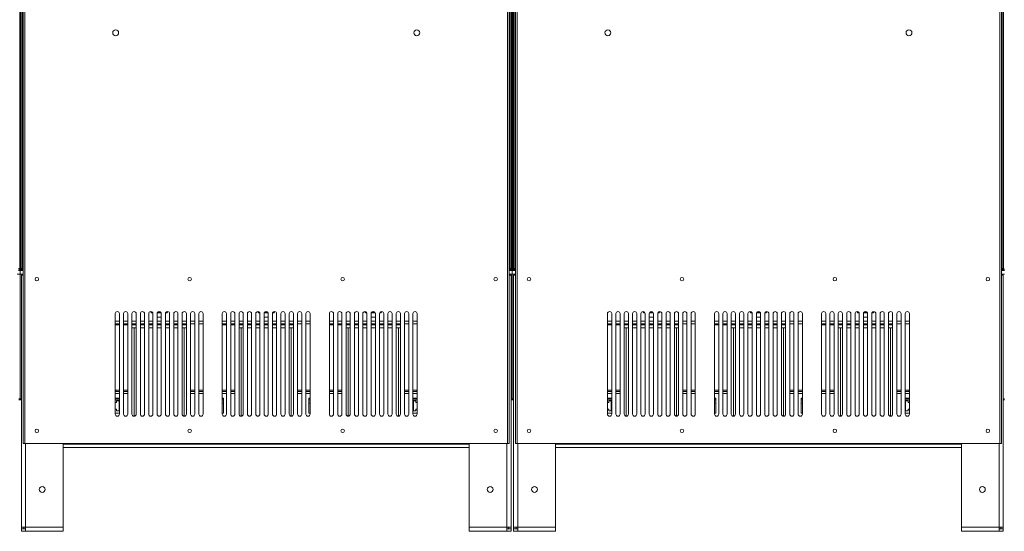
# Model space of a CAD drawing. Units: millimetres. Extents: x 5 to 415, y 0 to 297.
# Drawn here: x 59 to 106, y 158 to 183 of the extents above; entities that cross this region are included whole.
import ezdxf

# ---------------------------------------------------------------- set-up
doc = ezdxf.new("R2010")
doc.units = ezdxf.units.MM

msp = doc.modelspace()

# ---------------------------------------------------------------- linework, layer by layer
at = {"color": 7, "linetype": 'Continuous', "lineweight": 15}
for p, q in [((59.36205, 170.90702), (59.36205, 242.78136)), ((59.36205, 171.00419), (59.36205, 242.68419)), ((59.38605, 242.78136), (59.38605, 170.90702)), ((59.38605, 171.00419), (59.38605, 242.68419)), ((59.42605, 170.94702), (59.42605, 242.74136)), ((59.48605, 170.94702), (59.48605, 242.74136)), ((82.80605, 242.74136), (82.80605, 170.94702)), ((82.86605, 242.74136), (82.86605, 170.94702)), ((82.90605, 170.90702), (82.90605, 242.78136)), ((82.90605, 171.00419), (82.90605, 242.68419)), ((82.93005, 242.78136), (82.93005, 170.90702)), ((82.93005, 171.00419), (82.93005, 242.68419)), ((82.97005, 170.94702), (82.97005, 242.74136)), ((83.03005, 170.94702), (83.03005, 242.74136)), ((106.35005, 242.74136), (106.35005, 170.94702)), ((106.41005, 242.74136), (106.41005, 170.94702)), ((59.52205, 193.52936), (59.52205, 162.58419)), ((59.60605, 193.47219), (59.60605, 162.58419)), ((82.68605, 162.58419), (82.68605, 193.47219)), ((82.77005, 162.58419), (82.77005, 193.52936)), ((83.06605, 193.52936), (83.06605, 162.58419)), ((83.15005, 193.47219), (83.15005, 162.58419)), ((106.23005, 162.58419), (106.23005, 193.47219)), ((106.31405, 162.58419), (106.31405, 193.52936)), ((59.36205, 171.00419), (59.38605, 171.00419)), ((59.38605, 170.96419), (59.36205, 170.96419)), ((59.50605, 170.96419), (59.48817, 170.95299)), ((59.50605, 170.96419), (59.49043, 170.95935)), ((59.49749, 170.95036), (59.49313, 170.95609)), ((59.49468, 170.94582), (59.50605, 170.96419)), ((82.78605, 170.96419), (82.79089, 170.94857)), ((82.78605, 170.96419), (82.79725, 170.94631)), ((82.80443, 170.95282), (82.78605, 170.96419)), ((82.79467, 170.95043), (82.79903, 170.95616)), ((82.90605, 171.00419), (82.93005, 171.00419)), ((82.93005, 170.96419), (82.90605, 170.96419)), ((83.05005, 170.96419), (83.03217, 170.95299)), ((83.05005, 170.96419), (83.03443, 170.95935)), ((83.04149, 170.95036), (83.03713, 170.95609)), ((106.33005, 170.96419), (106.33489, 170.94857)), ((106.34843, 170.95282), (106.33005, 170.96419)), ((106.33867, 170.95043), (106.34303, 170.95616)), ((59.29922, 170.84419), (59.44888, 170.84419)), ((59.36205, 170.90702), (59.30205, 170.90702)), ((59.36205, 170.84419), (59.36205, 170.90702)), ((59.37405, 170.84419), (59.37405, 170.66419)), ((59.37405, 164.71966), (59.37405, 170.66419)), ((59.38605, 170.90702), (59.38605, 170.84419)), ((59.38605, 170.90702), (59.44605, 170.90702)), ((59.42605, 170.94702), (59.48605, 170.94702)), ((59.43405, 170.62419), (59.52205, 170.62419)), ((59.43405, 158.58419), (59.43405, 170.62419)), ((59.44888, 170.84419), (59.44888, 170.90419)), ((59.44888, 170.84419), (59.52205, 170.84419)), ((59.52205, 170.94419), (59.48888, 170.94419)), ((59.48888, 170.88419), (59.48888, 170.94419)), ((59.52205, 170.88419), (59.48888, 170.88419)), ((82.80323, 170.94419), (82.77005, 170.94419)), ((82.80323, 170.88419), (82.77005, 170.88419)), ((82.77005, 170.84419), (82.84322, 170.84419)), ((82.85805, 170.62419), (82.77005, 170.62419)), ((82.80323, 170.88419), (82.80323, 170.94419)), ((82.86605, 170.94702), (82.80605, 170.94702)), ((82.84322, 170.84419), (82.84322, 170.90419)), ((82.84322, 170.84419), (82.91805, 170.84419)), ((82.90605, 170.90702), (82.84605, 170.90702)), ((82.85805, 158.58419), (82.85805, 170.62419)), ((82.90605, 170.84419), (82.90605, 170.90702)), ((82.91805, 170.66419), (82.91805, 170.84419)), ((82.91805, 170.84419), (82.99288, 170.84419)), ((82.91805, 170.66419), (82.91805, 164.71966)), ((82.93005, 170.90702), (82.93005, 170.84419)), ((82.93005, 170.90702), (82.99005, 170.90702)), ((82.97005, 170.94702), (83.03005, 170.94702)), ((82.97805, 170.62419), (83.06605, 170.62419)), ((82.97805, 158.58419), (82.97805, 170.62419)), ((82.99288, 170.84419), (82.99288, 170.90419)), ((82.99288, 170.84419), (83.06605, 170.84419)), ((83.03288, 170.88419), (83.03288, 170.94419)), ((83.06605, 170.94419), (83.03288, 170.94419)), ((83.06605, 170.88419), (83.03288, 170.88419)), ((106.34722, 170.94419), (106.31405, 170.94419)), ((106.34722, 170.88419), (106.31405, 170.88419)), ((106.31405, 170.84419), (106.38723, 170.84419)), ((106.40205, 170.62419), (106.31405, 170.62419)), ((106.34722, 170.88419), (106.34722, 170.94419)), ((106.41005, 170.94702), (106.35005, 170.94702)), ((106.38723, 170.84419), (106.38723, 170.90419)), ((106.38723, 170.84419), (106.46205, 170.84419)), ((106.45005, 170.90702), (106.39005, 170.90702)), ((106.40205, 158.58419), (106.40205, 170.62419)), ((63.92605, 168.78419), (63.92605, 163.98419)), ((64.12605, 163.98419), (64.12605, 168.78419)), ((64.32605, 168.78419), (64.32605, 163.98419)), ((64.52605, 163.98419), (64.52605, 168.78419)), ((64.72605, 168.78419), (64.72605, 163.98419)), ((64.92605, 163.98419), (64.92605, 168.78419)), ((65.12605, 168.78419), (65.12605, 163.98419)), ((65.32605, 163.98419), (65.32605, 168.78419)), ((65.52605, 168.78419), (65.52605, 163.98419)), ((65.62605, 168.88419), (65.62605, 168.86419)), ((65.62605, 168.86419), (65.66605, 168.82419)), ((65.62605, 168.86419), (65.68605, 168.86419)), ((65.7177, 168.82419), (65.66605, 168.82419)), ((65.72605, 163.98419), (65.72605, 168.78419)), ((65.92605, 168.78419), (65.92605, 163.98419)), ((65.92605, 168.61619), (66.12605, 168.61619)), ((66.1177, 168.82419), (65.9344, 168.82419)), ((65.96605, 168.86419), (66.08605, 168.86419)), ((66.12605, 163.98419), (66.12605, 168.78419)), ((66.32605, 168.78419), (66.32605, 163.98419)), ((66.38605, 168.82419), (66.3344, 168.82419)), ((66.36605, 168.86419), (66.42605, 168.86419)), ((66.38605, 168.82419), (66.42605, 168.86419)), ((66.42605, 168.86419), (66.42605, 168.88419)), ((66.52605, 163.98419), (66.52605, 168.78419)), ((66.72605, 168.78419), (66.72605, 163.98419)), ((66.92605, 163.98419), (66.92605, 168.78419)), ((67.12605, 168.78419), (67.12605, 163.98419)), ((67.32605, 163.98419), (67.32605, 168.78419)), ((67.52605, 168.78419), (67.52605, 163.98419)), ((67.72605, 163.98419), (67.72605, 168.78419)), ((67.92605, 168.78419), (67.92605, 163.98419)), ((68.12605, 163.98419), (68.12605, 168.78419)), ((69.04605, 168.78419), (69.04605, 163.98419)), ((69.24605, 163.98419), (69.24605, 168.78419)), ((69.44605, 168.78419), (69.44605, 163.98419)), ((69.64605, 163.98419), (69.64605, 168.78419)), ((69.84605, 168.78419), (69.84605, 163.98419)), ((70.04605, 163.98419), (70.04605, 168.78419)), ((70.24605, 168.78419), (70.24605, 163.98419)), ((70.44605, 163.98419), (70.44605, 168.78419)), ((70.64605, 168.78419), (70.64605, 163.98419)), ((70.74605, 168.88419), (70.74605, 168.86419)), ((70.74605, 168.86419), (70.78605, 168.82419)), ((70.74605, 168.86419), (70.80605, 168.86419)), ((70.8377, 168.82419), (70.78605, 168.82419)), ((70.84605, 163.98419), (70.84605, 168.78419)), ((71.04605, 168.78419), (71.04605, 163.98419)), ((71.04605, 168.61619), (71.24605, 168.61619)), ((71.2377, 168.82419), (71.0544, 168.82419)), ((71.08605, 168.86419), (71.20605, 168.86419)), ((71.24605, 163.98419), (71.24605, 168.78419)), ((71.44605, 168.78419), (71.44605, 163.98419)), ((71.50605, 168.82419), (71.4544, 168.82419)), ((71.48605, 168.86419), (71.54605, 168.86419)), ((71.50605, 168.82419), (71.54605, 168.86419)), ((71.54605, 168.86419), (71.54605, 168.88419)), ((71.64605, 163.98419), (71.64605, 168.78419)), ((71.84605, 168.78419), (71.84605, 163.98419)), ((72.04605, 163.98419), (72.04605, 168.78419)), ((72.24605, 168.78419), (72.24605, 163.98419)), ((72.44605, 163.98419), (72.44605, 168.78419)), ((72.64605, 168.78419), (72.64605, 163.98419)), ((72.84605, 163.98419), (72.84605, 168.78419)), ((73.04605, 168.78419), (73.04605, 163.98419)), ((73.24605, 163.98419), (73.24605, 168.78419)), ((74.16605, 168.78419), (74.16605, 163.98419)), ((74.36605, 163.98419), (74.36605, 168.78419)), ((74.56605, 168.78419), (74.56605, 163.98419)), ((74.76605, 163.98419), (74.76605, 168.78419)), ((74.96605, 168.78419), (74.96605, 163.98419)), ((75.16605, 163.98419), (75.16605, 168.78419)), ((75.36605, 168.78419), (75.36605, 163.98419)), ((75.56605, 163.98419), (75.56605, 168.78419)), ((75.76605, 168.78419), (75.76605, 163.98419)), ((75.86605, 168.88419), (75.86605, 168.86419)), ((75.86605, 168.86419), (75.90605, 168.82419)), ((75.86605, 168.86419), (75.92605, 168.86419)), ((75.9577, 168.82419), (75.90605, 168.82419)), ((75.96605, 163.98419), (75.96605, 168.78419)), ((76.16605, 168.78419), (76.16605, 163.98419)), ((76.16605, 168.61619), (76.36605, 168.61619)), ((76.35771, 168.82419), (76.1744, 168.82419)), ((76.20605, 168.86419), (76.32605, 168.86419)), ((76.36605, 163.98419), (76.36605, 168.78419)), ((76.56605, 168.78419), (76.56605, 163.98419)), ((76.62605, 168.82419), (76.5744, 168.82419)), ((76.60605, 168.86419), (76.66605, 168.86419)), ((76.62605, 168.82419), (76.66605, 168.86419)), ((76.66605, 168.86419), (76.66605, 168.88419)), ((76.76605, 163.98419), (76.76605, 168.78419)), ((76.96605, 168.78419), (76.96605, 163.98419)), ((77.16605, 163.98419), (77.16605, 168.78419)), ((77.36605, 168.78419), (77.36605, 163.98419)), ((77.56605, 163.98419), (77.56605, 168.78419)), ((77.76605, 168.78419), (77.76605, 163.98419)), ((77.96605, 163.98419), (77.96605, 168.78419)), ((78.16605, 168.78419), (78.16605, 163.98419)), ((78.36605, 163.98419), (78.36605, 168.78419)), ((87.47005, 168.78419), (87.47005, 163.98419)), ((87.67005, 163.98419), (87.67005, 168.78419)), ((87.87005, 168.78419), (87.87005, 163.98419)), ((88.07005, 163.98419), (88.07005, 168.78419)), ((88.27005, 168.78419), (88.27005, 163.98419)), ((88.47005, 163.98419), (88.47005, 168.78419)), ((88.67005, 168.78419), (88.67005, 163.98419)), ((88.87005, 163.98419), (88.87005, 168.78419)), ((89.07005, 168.78419), (89.07005, 163.98419)), ((89.17005, 168.88419), (89.17005, 168.86419)), ((89.17005, 168.86419), (89.21005, 168.82419)), ((89.17005, 168.86419), (89.23005, 168.86419)), ((89.2617, 168.82419), (89.21005, 168.82419)), ((89.27005, 163.98419), (89.27005, 168.78419)), ((89.47005, 168.78419), (89.47005, 163.98419)), ((89.47005, 168.61619), (89.67005, 168.61619)), ((89.66171, 168.82419), (89.4784, 168.82419)), ((89.51005, 168.86419), (89.63005, 168.86419)), ((89.67005, 163.98419), (89.67005, 168.78419)), ((89.87005, 168.78419), (89.87005, 163.98419)), ((89.93005, 168.82419), (89.8784, 168.82419)), ((89.91005, 168.86419), (89.97005, 168.86419)), ((89.93005, 168.82419), (89.97005, 168.86419)), ((89.97005, 168.86419), (89.97005, 168.88419)), ((90.07005, 163.98419), (90.07005, 168.78419)), ((90.27005, 168.78419), (90.27005, 163.98419)), ((90.47005, 163.98419), (90.47005, 168.78419)), ((90.67005, 168.78419), (90.67005, 163.98419)), ((90.87005, 163.98419), (90.87005, 168.78419)), ((91.07005, 168.78419), (91.07005, 163.98419)), ((91.27005, 163.98419), (91.27005, 168.78419)), ((91.47005, 168.78419), (91.47005, 163.98419)), ((91.67005, 163.98419), (91.67005, 168.78419)), ((92.59005, 168.78419), (92.59005, 163.98419)), ((92.79005, 163.98419), (92.79005, 168.78419)), ((92.99005, 168.78419), (92.99005, 163.98419)), ((93.19005, 163.98419), (93.19005, 168.78419)), ((93.39005, 168.78419), (93.39005, 163.98419)), ((93.59005, 163.98419), (93.59005, 168.78419)), ((93.79005, 168.78419), (93.79005, 163.98419)), ((93.99005, 163.98419), (93.99005, 168.78419)), ((94.19005, 168.78419), (94.19005, 163.98419)), ((94.29005, 168.88419), (94.29005, 168.86419)), ((94.29005, 168.86419), (94.33005, 168.82419)), ((94.29005, 168.86419), (94.35005, 168.86419)), ((94.38171, 168.82419), (94.33005, 168.82419)), ((94.39005, 163.98419), (94.39005, 168.78419)), ((94.59005, 168.78419), (94.59005, 163.98419)), ((94.59005, 168.61619), (94.79005, 168.61619)), ((94.78171, 168.82419), (94.5984, 168.82419)), ((94.63005, 168.86419), (94.75005, 168.86419)), ((94.79005, 163.98419), (94.79005, 168.78419)), ((94.99005, 168.78419), (94.99005, 163.98419)), ((95.05005, 168.82419), (94.9984, 168.82419)), ((95.03005, 168.86419), (95.09005, 168.86419)), ((95.05005, 168.82419), (95.09005, 168.86419)), ((95.09005, 168.86419), (95.09005, 168.88419)), ((95.19005, 163.98419), (95.19005, 168.78419)), ((95.39005, 168.78419), (95.39005, 163.98419)), ((95.59005, 163.98419), (95.59005, 168.78419)), ((95.79005, 168.78419), (95.79005, 163.98419)), ((95.99005, 163.98419), (95.99005, 168.78419)), ((96.19005, 168.78419), (96.19005, 163.98419)), ((96.39005, 163.98419), (96.39005, 168.78419)), ((96.59005, 168.78419), (96.59005, 163.98419)), ((96.79005, 163.98419), (96.79005, 168.78419)), ((97.71005, 168.78419), (97.71005, 163.98419)), ((97.91005, 163.98419), (97.91005, 168.78419)), ((98.11005, 168.78419), (98.11005, 163.98419)), ((98.31005, 163.98419), (98.31005, 168.78419)), ((98.51005, 168.78419), (98.51005, 163.98419)), ((98.71005, 163.98419), (98.71005, 168.78419)), ((98.91005, 168.78419), (98.91005, 163.98419)), ((99.11005, 163.98419), (99.11005, 168.78419)), ((99.31005, 168.78419), (99.31005, 163.98419)), ((99.41005, 168.88419), (99.41005, 168.86419)), ((99.41005, 168.86419), (99.45005, 168.82419)), ((99.41005, 168.86419), (99.47005, 168.86419)), ((99.5017, 168.82419), (99.45005, 168.82419)), ((99.51005, 163.98419), (99.51005, 168.78419)), ((99.71005, 168.78419), (99.71005, 163.98419)), ((99.71005, 168.61619), (99.91005, 168.61619)), ((99.9017, 168.82419), (99.7184, 168.82419)), ((99.75005, 168.86419), (99.87005, 168.86419)), ((99.91005, 163.98419), (99.91005, 168.78419)), ((100.11005, 168.78419), (100.11005, 163.98419)), ((100.17005, 168.82419), (100.1184, 168.82419)), ((100.15005, 168.86419), (100.21005, 168.86419)), ((100.17005, 168.82419), (100.21005, 168.86419)), ((100.21005, 168.86419), (100.21005, 168.88419)), ((100.31005, 163.98419), (100.31005, 168.78419)), ((100.51005, 168.78419), (100.51005, 163.98419)), ((100.71005, 163.98419), (100.71005, 168.78419)), ((100.91005, 168.78419), (100.91005, 163.98419)), ((101.11005, 163.98419), (101.11005, 168.78419)), ((101.31006, 168.78419), (101.31006, 163.98419)), ((101.51005, 163.98419), (101.51005, 168.78419)), ((101.71005, 168.78419), (101.71005, 163.98419)), ((101.91005, 163.98419), (101.91005, 168.78419)), ((64.12605, 168.42419), (63.92605, 168.42419)), ((64.12605, 168.30419), (63.92605, 168.30419)), ((63.92605, 168.24419), (64.12605, 168.24419)), ((64.52605, 168.42419), (64.32605, 168.42419)), ((64.52605, 168.30419), (64.32605, 168.30419)), ((64.32605, 168.24419), (64.52605, 168.24419)), ((64.92605, 168.42419), (64.72605, 168.42419)), ((64.92605, 168.30419), (64.72605, 168.30419)), ((64.72605, 168.24419), (64.92605, 168.24419)), ((65.32605, 168.42419), (65.12605, 168.42419)), ((65.32605, 168.30419), (65.12605, 168.30419)), ((65.12605, 168.24419), (65.32605, 168.24419)), ((65.72605, 168.42419), (65.52605, 168.42419)), ((65.72605, 168.30419), (65.52605, 168.30419)), ((65.52605, 168.24419), (65.72605, 168.24419)), ((66.12605, 168.42419), (65.92605, 168.42419)), ((66.12605, 168.30419), (65.92605, 168.30419)), ((65.92605, 168.24419), (66.12605, 168.24419)), ((66.52605, 168.42419), (66.32605, 168.42419)), ((66.52605, 168.30419), (66.32605, 168.30419)), ((66.32605, 168.24419), (66.52605, 168.24419)), ((66.92605, 168.42419), (66.72605, 168.42419)), ((66.92605, 168.30419), (66.72605, 168.30419)), ((66.72605, 168.24419), (66.92605, 168.24419)), ((67.32605, 168.42419), (67.12605, 168.42419)), ((67.32605, 168.30419), (67.12605, 168.30419)), ((67.12605, 168.24419), (67.32605, 168.24419)), ((67.72605, 168.42419), (67.52605, 168.42419)), ((67.72605, 168.30419), (67.52605, 168.30419)), ((68.12605, 168.42419), (67.92605, 168.42419)), ((68.12605, 168.30419), (67.92605, 168.30419)), ((69.24605, 168.42419), (69.04605, 168.42419)), ((69.24605, 168.30419), (69.04605, 168.30419)), ((69.04605, 168.24419), (69.24605, 168.24419)), ((69.64605, 168.42419), (69.44605, 168.42419)), ((69.64605, 168.30419), (69.44605, 168.30419)), ((69.44605, 168.24419), (69.64605, 168.24419)), ((70.04605, 168.42419), (69.84605, 168.42419)), ((70.04605, 168.30419), (69.84605, 168.30419)), ((69.84605, 168.24419), (70.04605, 168.24419)), ((70.44605, 168.42419), (70.24605, 168.42419)), ((70.44605, 168.30419), (70.24605, 168.30419)), ((70.24605, 168.24419), (70.44605, 168.24419)), ((70.84605, 168.42419), (70.64605, 168.42419)), ((70.84605, 168.30419), (70.64605, 168.30419)), ((70.64605, 168.24419), (70.84605, 168.24419)), ((71.24605, 168.42419), (71.04605, 168.42419)), ((71.24605, 168.30419), (71.04605, 168.30419)), ((71.04605, 168.24419), (71.24605, 168.24419)), ((71.64605, 168.42419), (71.44605, 168.42419)), ((71.64605, 168.30419), (71.44605, 168.30419)), ((71.44605, 168.24419), (71.64605, 168.24419)), ((72.04605, 168.42419), (71.84605, 168.42419)), ((72.04605, 168.30419), (71.84605, 168.30419)), ((71.84605, 168.24419), (72.04605, 168.24419)), ((72.44605, 168.42419), (72.24605, 168.42419)), ((72.44605, 168.30419), (72.24605, 168.30419)), ((72.24605, 168.24419), (72.44605, 168.24419)), ((72.84605, 168.42419), (72.64605, 168.42419)), ((72.84605, 168.30419), (72.64605, 168.30419)), ((73.24605, 168.42419), (73.04605, 168.42419)), ((73.24605, 168.30419), (73.04605, 168.30419)), ((74.36605, 168.42419), (74.16605, 168.42419)), ((74.36605, 168.30419), (74.16605, 168.30419)), ((74.16605, 168.24419), (74.36605, 168.24419)), ((74.76605, 168.42419), (74.56605, 168.42419)), ((74.76605, 168.30419), (74.56605, 168.30419)), ((74.56605, 168.24419), (74.76605, 168.24419)), ((75.16605, 168.42419), (74.96605, 168.42419)), ((75.16605, 168.30419), (74.96605, 168.30419)), ((74.96605, 168.24419), (75.16605, 168.24419)), ((75.56605, 168.42419), (75.36605, 168.42419)), ((75.56605, 168.30419), (75.36605, 168.30419)), ((75.36605, 168.24419), (75.56605, 168.24419)), ((75.96605, 168.42419), (75.76605, 168.42419)), ((75.96605, 168.30419), (75.76605, 168.30419)), ((75.76605, 168.24419), (75.96605, 168.24419)), ((76.36605, 168.42419), (76.16605, 168.42419)), ((76.36605, 168.30419), (76.16605, 168.30419)), ((76.16605, 168.24419), (76.36605, 168.24419)), ((76.76605, 168.42419), (76.56605, 168.42419)), ((76.76605, 168.30419), (76.56605, 168.30419)), ((76.56605, 168.24419), (76.76605, 168.24419)), ((77.16605, 168.42419), (76.96605, 168.42419)), ((77.16605, 168.30419), (76.96605, 168.30419)), ((76.96605, 168.24419), (77.16605, 168.24419)), ((77.56605, 168.42419), (77.36605, 168.42419)), ((77.56605, 168.30419), (77.36605, 168.30419)), ((77.36605, 168.24419), (77.56605, 168.24419)), ((77.96605, 168.42419), (77.76605, 168.42419)), ((77.96605, 168.30419), (77.76605, 168.30419)), ((78.36605, 168.42419), (78.16605, 168.42419)), ((78.36605, 168.30419), (78.16605, 168.30419)), ((87.67005, 168.42419), (87.47005, 168.42419)), ((87.67005, 168.30419), (87.47005, 168.30419)), ((87.47005, 168.24419), (87.67005, 168.24419)), ((88.07005, 168.42419), (87.87005, 168.42419)), ((88.07005, 168.30419), (87.87005, 168.30419)), ((87.87005, 168.24419), (88.07005, 168.24419)), ((88.47005, 168.42419), (88.27005, 168.42419)), ((88.47005, 168.30419), (88.27005, 168.30419)), ((88.27005, 168.24419), (88.47005, 168.24419)), ((88.87005, 168.42419), (88.67005, 168.42419)), ((88.87005, 168.30419), (88.67005, 168.30419)), ((88.67005, 168.24419), (88.87005, 168.24419)), ((89.27005, 168.42419), (89.07005, 168.42419)), ((89.27005, 168.30419), (89.07005, 168.30419)), ((89.07005, 168.24419), (89.27005, 168.24419)), ((89.67005, 168.42419), (89.47005, 168.42419)), ((89.67005, 168.30419), (89.47005, 168.30419)), ((89.47005, 168.24419), (89.67005, 168.24419)), ((90.07005, 168.42419), (89.87005, 168.42419)), ((90.07005, 168.30419), (89.87005, 168.30419)), ((89.87005, 168.24419), (90.07005, 168.24419)), ((90.47005, 168.42419), (90.27005, 168.42419)), ((90.47005, 168.30419), (90.27005, 168.30419)), ((90.27005, 168.24419), (90.47005, 168.24419)), ((90.87005, 168.42419), (90.67005, 168.42419)), ((90.87005, 168.30419), (90.67005, 168.30419)), ((90.67005, 168.24419), (90.87005, 168.24419)), ((91.27005, 168.42419), (91.07005, 168.42419)), ((91.27005, 168.30419), (91.07005, 168.30419)), ((91.67005, 168.42419), (91.47005, 168.42419)), ((91.67005, 168.30419), (91.47005, 168.30419)), ((92.79005, 168.42419), (92.59005, 168.42419)), ((92.79005, 168.30419), (92.59005, 168.30419)), ((92.59005, 168.24419), (92.79005, 168.24419)), ((93.19005, 168.42419), (92.99005, 168.42419)), ((93.19005, 168.30419), (92.99005, 168.30419)), ((92.99005, 168.24419), (93.19005, 168.24419)), ((93.59005, 168.42419), (93.39005, 168.42419)), ((93.59005, 168.30419), (93.39005, 168.30419)), ((93.39005, 168.24419), (93.59005, 168.24419)), ((93.99005, 168.42419), (93.79005, 168.42419)), ((93.99005, 168.30419), (93.79005, 168.30419)), ((93.79005, 168.24419), (93.99005, 168.24419)), ((94.39005, 168.42419), (94.19005, 168.42419)), ((94.39005, 168.30419), (94.19005, 168.30419)), ((94.19005, 168.24419), (94.39005, 168.24419)), ((94.79005, 168.42419), (94.59005, 168.42419)), ((94.79005, 168.30419), (94.59005, 168.30419)), ((94.59005, 168.24419), (94.79005, 168.24419)), ((95.19005, 168.42419), (94.99005, 168.42419)), ((95.19005, 168.30419), (94.99005, 168.30419)), ((94.99005, 168.24419), (95.19005, 168.24419)), ((95.59005, 168.42419), (95.39005, 168.42419)), ((95.59005, 168.30419), (95.39005, 168.30419)), ((95.39005, 168.24419), (95.59005, 168.24419)), ((95.99005, 168.42419), (95.79005, 168.42419)), ((95.99005, 168.30419), (95.79005, 168.30419)), ((95.79005, 168.24419), (95.99005, 168.24419)), ((96.39005, 168.42419), (96.19005, 168.42419)), ((96.39005, 168.30419), (96.19005, 168.30419)), ((96.79005, 168.42419), (96.59005, 168.42419)), ((96.79005, 168.30419), (96.59005, 168.30419)), ((97.91005, 168.42419), (97.71005, 168.42419)), ((97.91005, 168.30419), (97.71005, 168.30419)), ((97.71005, 168.24419), (97.91005, 168.24419)), ((98.31005, 168.42419), (98.11005, 168.42419)), ((98.31005, 168.30419), (98.11005, 168.30419)), ((98.11005, 168.24419), (98.31005, 168.24419)), ((98.71005, 168.42419), (98.51005, 168.42419)), ((98.71005, 168.30419), (98.51005, 168.30419)), ((98.51005, 168.24419), (98.71005, 168.24419)), ((99.11005, 168.42419), (98.91005, 168.42419)), ((99.11005, 168.30419), (98.91005, 168.30419)), ((98.91005, 168.24419), (99.11005, 168.24419)), ((99.51005, 168.42419), (99.31005, 168.42419)), ((99.51005, 168.30419), (99.31005, 168.30419)), ((99.31005, 168.24419), (99.51005, 168.24419)), ((99.91005, 168.42419), (99.71005, 168.42419)), ((99.91005, 168.30419), (99.71005, 168.30419)), ((99.71005, 168.24419), (99.91005, 168.24419)), ((100.31005, 168.42419), (100.11005, 168.42419)), ((100.31005, 168.30419), (100.11005, 168.30419)), ((100.11005, 168.24419), (100.31005, 168.24419)), ((100.71005, 168.42419), (100.51005, 168.42419)), ((100.71005, 168.30419), (100.51005, 168.30419)), ((100.51005, 168.24419), (100.71005, 168.24419)), ((101.11005, 168.42419), (100.91005, 168.42419)), ((101.11005, 168.30419), (100.91005, 168.30419)), ((100.91005, 168.24419), (101.11005, 168.24419)), ((101.51005, 168.42419), (101.31006, 168.42419)), ((101.51005, 168.30419), (101.31006, 168.30419)), ((101.91005, 168.42419), (101.71005, 168.42419)), ((101.91005, 168.30419), (101.71005, 168.30419)), ((64.92605, 168.10179), (64.82605, 168.10179)), ((65.32605, 168.10179), (65.12605, 168.10179)), ((65.72605, 168.10179), (65.52605, 168.10179)), ((66.12605, 168.10179), (65.92605, 168.10179)), ((66.52605, 168.10179), (66.32605, 168.10179)), ((66.92605, 168.10179), (66.72605, 168.10179)), ((67.22605, 168.10179), (67.12605, 168.10179)), ((70.04605, 168.10179), (69.94605, 168.10179)), ((70.44605, 168.10179), (70.24605, 168.10179)), ((70.84605, 168.10179), (70.64605, 168.10179)), ((71.24605, 168.10179), (71.04605, 168.10179)), ((71.64605, 168.10179), (71.44605, 168.10179)), ((72.04605, 168.10179), (71.84605, 168.10179)), ((72.34605, 168.10179), (72.24605, 168.10179)), ((75.16605, 168.10179), (75.06605, 168.10179)), ((75.56605, 168.10179), (75.36605, 168.10179)), ((75.96605, 168.10179), (75.76605, 168.10179)), ((76.36605, 168.10179), (76.16605, 168.10179)), ((76.76605, 168.10179), (76.56605, 168.10179)), ((77.16605, 168.10179), (76.96605, 168.10179)), ((77.46605, 168.10179), (77.36605, 168.10179)), ((88.47005, 168.10179), (88.37005, 168.10179)), ((88.87005, 168.10179), (88.67005, 168.10179)), ((89.27005, 168.10179), (89.07005, 168.10179)), ((89.67005, 168.10179), (89.47005, 168.10179)), ((90.07005, 168.10179), (89.87005, 168.10179)), ((90.47005, 168.10179), (90.27005, 168.10179)), ((90.77005, 168.10179), (90.67005, 168.10179)), ((93.59005, 168.10179), (93.49005, 168.10179)), ((93.99005, 168.10179), (93.79005, 168.10179)), ((94.39005, 168.10179), (94.19005, 168.10179)), ((94.79005, 168.10179), (94.59005, 168.10179)), ((95.19005, 168.10179), (94.99005, 168.10179)), ((95.59005, 168.10179), (95.39005, 168.10179)), ((95.89005, 168.10179), (95.79005, 168.10179)), ((98.71005, 168.10179), (98.61005, 168.10179)), ((99.11005, 168.10179), (98.91005, 168.10179)), ((99.51005, 168.10179), (99.31005, 168.10179)), ((99.91005, 168.10179), (99.71005, 168.10179)), ((100.31005, 168.10179), (100.11005, 168.10179)), ((100.71005, 168.10179), (100.51005, 168.10179)), ((101.01005, 168.10179), (100.91005, 168.10179)), ((63.92605, 165.10819), (63.94605, 165.10819)), ((63.94605, 165.06819), (63.92605, 165.06819)), ((63.92605, 165.06419), (64.12605, 165.06419)), ((63.94605, 165.10819), (63.94605, 165.06819)), ((64.32605, 165.06419), (64.52605, 165.06419)), ((67.52605, 165.06419), (67.72605, 165.06419)), ((67.92605, 165.06419), (68.12605, 165.06419)), ((69.04605, 165.06419), (69.24605, 165.06419)), ((69.44605, 165.06419), (69.64605, 165.06419)), ((72.64605, 165.06419), (72.84605, 165.06419)), ((73.04605, 165.06419), (73.24605, 165.06419)), ((74.16605, 165.06419), (74.36605, 165.06419)), ((74.56605, 165.06419), (74.76605, 165.06419)), ((77.76605, 165.06419), (77.96605, 165.06419)), ((78.16605, 165.06419), (78.36605, 165.06419)), ((78.34605, 165.06819), (78.34605, 165.10819)), ((78.34605, 165.10819), (78.36605, 165.10819)), ((78.36605, 165.06819), (78.34605, 165.06819)), ((87.47005, 165.10819), (87.49005, 165.10819)), ((87.49005, 165.06819), (87.47005, 165.06819)), ((87.47005, 165.06419), (87.67005, 165.06419)), ((87.49005, 165.10819), (87.49005, 165.06819)), ((87.87005, 165.06419), (88.07005, 165.06419)), ((91.07005, 165.06419), (91.27005, 165.06419)), ((91.47005, 165.06419), (91.67005, 165.06419)), ((92.59005, 165.06419), (92.79005, 165.06419)), ((92.99005, 165.06419), (93.19005, 165.06419)), ((96.19005, 165.06419), (96.39005, 165.06419)), ((96.59005, 165.06419), (96.79005, 165.06419)), ((97.71005, 165.06419), (97.91005, 165.06419)), ((98.11005, 165.06419), (98.31005, 165.06419)), ((101.31006, 165.06419), (101.51005, 165.06419)), ((101.71005, 165.06419), (101.91005, 165.06419)), ((101.89005, 165.06819), (101.89005, 165.10819)), ((101.89005, 165.10819), (101.91005, 165.10819)), ((101.91005, 165.06819), (101.89005, 165.06819)), ((59.31405, 164.65966), (59.37405, 164.65966)), ((59.37405, 164.71966), (59.37405, 164.65966)), ((59.37405, 164.65966), (59.43405, 164.65966)), ((63.92605, 164.74419), (64.12605, 164.74419)), ((63.92605, 164.72614), (64.12605, 164.72614)), ((64.12605, 164.66419), (63.92605, 164.66419)), ((63.98605, 164.54419), (63.92605, 164.54419)), ((63.98605, 164.62419), (63.98605, 164.54419)), ((64.10605, 164.62419), (63.98605, 164.62419)), ((64.10605, 164.14419), (64.10605, 164.62419)), ((69.04605, 164.74419), (69.10605, 164.74419)), ((69.04605, 164.72614), (69.10605, 164.72614)), ((69.10605, 164.66419), (69.04605, 164.66419)), ((69.10605, 164.74419), (69.10605, 164.02419)), ((73.24605, 164.74419), (73.18605, 164.74419)), ((73.18605, 164.74419), (73.18605, 164.02419)), ((73.18605, 164.72614), (73.24605, 164.72614)), ((73.24605, 164.66419), (73.18605, 164.66419)), ((78.36605, 164.74419), (78.16605, 164.74419)), ((78.16605, 164.72614), (78.36605, 164.72614)), ((78.36605, 164.66419), (78.16605, 164.66419)), ((78.18605, 164.62419), (78.30605, 164.62419)), ((78.18605, 164.14419), (78.18605, 164.62419)), ((78.30605, 164.62419), (78.30605, 164.54419)), ((78.30605, 164.54419), (78.36605, 164.54419)), ((82.85805, 164.65966), (82.91805, 164.65966)), ((82.91805, 164.65966), (82.91805, 164.71966)), ((82.91805, 164.65966), (82.97805, 164.65966)), ((87.47005, 164.74419), (87.67005, 164.74419)), ((87.47005, 164.72614), (87.67005, 164.72614)), ((87.67005, 164.66419), (87.47005, 164.66419)), ((87.53005, 164.54419), (87.47005, 164.54419)), ((87.53005, 164.62419), (87.53005, 164.54419)), ((87.65005, 164.62419), (87.53005, 164.62419)), ((87.65005, 164.14419), (87.65005, 164.62419)), ((92.59005, 164.74419), (92.65005, 164.74419)), ((92.59005, 164.72614), (92.65005, 164.72614)), ((92.65005, 164.66419), (92.59005, 164.66419)), ((92.65005, 164.74419), (92.65005, 164.02419)), ((96.79005, 164.74419), (96.73005, 164.74419)), ((96.73005, 164.74419), (96.73005, 164.02419)), ((96.73005, 164.72614), (96.79005, 164.72614)), ((96.79005, 164.66419), (96.73005, 164.66419)), ((101.91005, 164.74419), (101.71005, 164.74419)), ((101.71005, 164.72614), (101.91005, 164.72614)), ((101.91005, 164.66419), (101.71005, 164.66419)), ((101.73005, 164.14419), (101.73005, 164.62419)), ((101.73005, 164.62419), (101.85005, 164.62419)), ((101.85005, 164.62419), (101.85005, 164.54419)), ((101.85005, 164.54419), (101.91005, 164.54419)), ((106.40205, 164.65966), (106.46205, 164.65966)), ((63.92605, 164.22419), (63.98605, 164.22419)), ((64.12605, 164.02419), (63.92605, 164.02419)), ((63.98605, 164.22419), (63.98605, 164.14419)), ((63.98605, 164.14419), (64.10605, 164.14419)), ((69.10605, 164.02419), (69.04605, 164.02419)), ((73.18605, 164.02419), (73.24605, 164.02419)), ((78.16605, 164.02419), (78.36605, 164.02419)), ((78.30605, 164.14419), (78.18605, 164.14419)), ((78.36605, 164.22419), (78.30605, 164.22419)), ((78.30605, 164.22419), (78.30605, 164.14419)), ((87.47005, 164.22419), (87.53005, 164.22419)), ((87.67005, 164.02419), (87.47005, 164.02419)), ((87.53005, 164.22419), (87.53005, 164.14419)), ((87.53005, 164.14419), (87.65005, 164.14419)), ((92.65005, 164.02419), (92.59005, 164.02419)), ((96.73005, 164.02419), (96.79005, 164.02419)), ((101.71005, 164.02419), (101.91005, 164.02419)), ((101.85005, 164.14419), (101.73005, 164.14419)), ((101.91005, 164.22419), (101.85005, 164.22419)), ((101.85005, 164.22419), (101.85005, 164.14419)), ((59.60605, 162.58419), (59.52205, 162.58419)), ((59.60605, 162.58419), (82.68605, 162.58419)), ((61.43405, 158.58419), (61.43405, 162.58419)), ((80.85805, 158.58419), (80.85805, 162.58419)), ((82.77005, 162.58419), (82.68605, 162.58419)), ((83.15005, 162.58419), (83.06605, 162.58419)), ((83.15005, 162.58419), (106.23005, 162.58419)), ((84.97805, 158.58419), (84.97805, 162.58419)), ((104.40205, 158.58419), (104.40205, 162.58419)), ((106.31405, 162.58419), (106.23005, 162.58419)), ((61.43405, 162.38419), (80.85805, 162.38419)), ((84.97805, 162.38419), (104.40205, 162.38419)), ((59.63405, 158.58419), (59.43405, 158.58419)), ((59.43405, 158.58419), (59.43405, 158.50819)), ((59.55405, 158.50819), (59.43405, 158.50819)), ((59.43405, 158.38419), (59.43405, 158.50419)), ((59.63405, 158.50419), (59.43405, 158.50419)), ((59.63405, 158.38419), (59.43405, 158.38419)), ((59.55405, 158.58419), (59.55405, 158.50819)), ((59.63405, 158.58419), (61.43405, 158.58419)), ((59.63405, 158.38419), (59.63405, 158.58419)), ((59.63405, 158.38419), (61.43405, 158.38419)), ((61.43405, 158.58419), (61.43405, 158.38419)), ((80.85805, 158.58419), (80.85805, 158.38419)), ((82.65805, 158.58419), (80.85805, 158.58419)), ((82.65805, 158.38419), (80.85805, 158.38419)), ((82.65805, 158.38419), (82.65805, 158.58419)), ((82.65805, 158.58419), (82.85805, 158.58419)), ((82.65805, 158.50419), (82.85805, 158.50419)), ((82.65805, 158.38419), (82.85805, 158.38419)), ((82.73805, 158.58419), (82.73805, 158.50819)), ((82.73805, 158.50819), (82.85805, 158.50819)), ((82.85805, 158.58419), (82.85805, 158.50819)), ((82.85805, 158.38419), (82.85805, 158.50419)), ((83.17805, 158.58419), (82.97805, 158.58419)), ((82.97805, 158.58419), (82.97805, 158.50819)), ((83.09805, 158.50819), (82.97805, 158.50819)), ((82.97805, 158.38419), (82.97805, 158.50419)), ((83.17805, 158.50419), (82.97805, 158.50419)), ((83.17805, 158.38419), (82.97805, 158.38419)), ((83.09805, 158.58419), (83.09805, 158.50819)), ((83.17805, 158.58419), (84.97805, 158.58419)), ((83.17805, 158.38419), (83.17805, 158.58419)), ((83.17805, 158.38419), (84.97805, 158.38419)), ((84.97805, 158.58419), (84.97805, 158.38419)), ((106.20205, 158.58419), (104.40205, 158.58419)), ((104.40205, 158.58419), (104.40205, 158.38419)), ((106.20205, 158.38419), (104.40205, 158.38419)), ((106.20205, 158.38419), (106.20205, 158.58419)), ((106.20205, 158.58419), (106.40205, 158.58419)), ((106.20205, 158.50419), (106.40205, 158.50419)), ((106.20205, 158.38419), (106.40205, 158.38419)), ((106.28205, 158.58419), (106.28205, 158.50819)), ((106.28205, 158.50819), (106.40205, 158.50819)), ((106.40205, 158.58419), (106.40205, 158.50819)), ((106.40205, 158.38419), (106.40205, 158.50419))]:
    msp.add_line(p, q, dxfattribs=at)
at = {"color": 8, "linetype": 'Continuous', "lineweight": 15}
for p, q in [((59.50605, 170.97759), (59.50605, 170.96419)), ((59.50605, 170.96419), (59.51907, 170.96419)), ((82.77265, 170.96419), (82.78605, 170.96419)), ((82.78605, 170.96419), (82.78605, 170.97721)), ((83.05005, 170.97759), (83.05005, 170.96419)), ((83.05005, 170.96419), (83.06307, 170.96419)), ((106.31665, 170.96419), (106.33005, 170.96419)), ((106.33005, 170.96419), (106.33005, 170.97721)), ((59.22605, 170.66419), (59.52205, 170.66419)), ((59.48605, 170.93475), (59.48605, 170.93346)), ((82.77005, 170.66419), (82.91805, 170.66419)), ((82.91805, 170.66419), (83.06605, 170.66419)), ((106.31405, 170.66419), (106.46205, 170.66419)), ((64.72605, 168.10179), (64.82605, 168.10179)), ((64.82605, 168.10179), (64.82605, 163.88419)), ((67.22605, 163.88419), (67.22605, 168.10179)), ((67.22605, 168.10179), (67.32605, 168.10179)), ((69.84605, 168.10179), (69.94605, 168.10179)), ((69.94605, 168.10179), (69.94605, 163.88419)), ((72.34605, 163.88419), (72.34605, 168.10179)), ((72.34605, 168.10179), (72.44605, 168.10179)), ((74.96605, 168.10179), (75.06605, 168.10179)), ((75.06605, 168.10179), (75.06605, 163.88419)), ((77.46605, 163.88419), (77.46605, 168.10179)), ((77.46605, 168.10179), (77.56605, 168.10179)), ((88.27005, 168.10179), (88.37005, 168.10179)), ((88.37005, 168.10179), (88.37005, 163.88419)), ((90.77005, 163.88419), (90.77005, 168.10179)), ((90.77005, 168.10179), (90.87005, 168.10179)), ((93.39005, 168.10179), (93.49005, 168.10179)), ((93.49005, 168.10179), (93.49005, 163.88419)), ((95.89005, 163.88419), (95.89005, 168.10179)), ((95.89005, 168.10179), (95.99005, 168.10179)), ((98.51005, 168.10179), (98.61005, 168.10179)), ((98.61005, 168.10179), (98.61005, 163.88419)), ((101.01005, 163.88419), (101.01005, 168.10179)), ((101.01005, 168.10179), (101.11005, 168.10179)), ((64.12605, 165.12419), (63.92605, 165.12419)), ((63.92605, 164.96419), (64.12605, 164.96419)), ((64.52605, 165.12419), (64.32605, 165.12419)), ((64.32605, 164.96419), (64.52605, 164.96419)), ((67.72605, 165.12419), (67.52605, 165.12419)), ((67.52605, 164.96419), (67.72605, 164.96419)), ((68.12605, 165.12419), (67.92605, 165.12419)), ((67.92605, 164.96419), (68.12605, 164.96419)), ((69.24605, 165.12419), (69.04605, 165.12419)), ((69.04605, 164.96419), (69.24605, 164.96419)), ((69.64605, 165.12419), (69.44605, 165.12419)), ((69.44605, 164.96419), (69.64605, 164.96419)), ((72.84605, 165.12419), (72.64605, 165.12419)), ((72.64605, 164.96419), (72.84605, 164.96419)), ((73.24605, 165.12419), (73.04605, 165.12419)), ((73.04605, 164.96419), (73.24605, 164.96419)), ((74.36605, 165.12419), (74.16605, 165.12419)), ((74.16605, 164.96419), (74.36605, 164.96419)), ((74.76605, 165.12419), (74.56605, 165.12419)), ((74.56605, 164.96419), (74.76605, 164.96419)), ((77.96605, 165.12419), (77.76605, 165.12419)), ((77.76605, 164.96419), (77.96605, 164.96419)), ((78.36605, 165.12419), (78.16605, 165.12419)), ((78.16605, 164.96419), (78.36605, 164.96419)), ((87.67005, 165.12419), (87.47005, 165.12419)), ((87.47005, 164.96419), (87.67005, 164.96419)), ((88.07005, 165.12419), (87.87005, 165.12419)), ((87.87005, 164.96419), (88.07005, 164.96419)), ((91.27005, 165.12419), (91.07005, 165.12419)), ((91.07005, 164.96419), (91.27005, 164.96419)), ((91.67005, 165.12419), (91.47005, 165.12419)), ((91.47005, 164.96419), (91.67005, 164.96419)), ((92.79005, 165.12419), (92.59005, 165.12419)), ((92.59005, 164.96419), (92.79005, 164.96419)), ((93.19005, 165.12419), (92.99005, 165.12419)), ((92.99005, 164.96419), (93.19005, 164.96419)), ((96.39005, 165.12419), (96.19005, 165.12419)), ((96.19005, 164.96419), (96.39005, 164.96419)), ((96.79005, 165.12419), (96.59005, 165.12419)), ((96.59005, 164.96419), (96.79005, 164.96419)), ((97.91005, 165.12419), (97.71005, 165.12419)), ((97.71005, 164.96419), (97.91005, 164.96419)), ((98.31005, 165.12419), (98.11005, 165.12419)), ((98.11005, 164.96419), (98.31005, 164.96419)), ((101.51005, 165.12419), (101.31006, 165.12419)), ((101.31006, 164.96419), (101.51005, 164.96419)), ((101.91005, 165.12419), (101.71005, 165.12419)), ((101.71005, 164.96419), (101.91005, 164.96419)), ((59.31405, 164.71966), (59.37405, 164.71966)), ((59.37405, 164.71966), (59.43405, 164.71966)), ((64.12605, 164.50419), (64.10605, 164.50419)), ((69.10605, 164.50419), (69.04605, 164.50419)), ((73.24605, 164.50419), (73.18605, 164.50419)), ((78.18605, 164.50419), (78.16605, 164.50419)), ((82.85805, 164.71966), (82.91805, 164.71966)), ((82.91805, 164.71966), (82.97805, 164.71966)), ((87.67005, 164.50419), (87.65005, 164.50419)), ((92.65005, 164.50419), (92.59005, 164.50419)), ((96.79005, 164.50419), (96.73005, 164.50419)), ((101.73005, 164.50419), (101.71005, 164.50419)), ((106.40205, 164.71966), (106.46205, 164.71966)), ((59.63405, 158.58419), (59.63405, 162.58419)), ((61.43405, 162.54419), (80.85805, 162.54419)), ((82.65805, 158.58419), (82.65805, 162.58419)), ((83.17805, 158.58419), (83.17805, 162.58419)), ((84.97805, 162.54419), (104.40205, 162.54419)), ((106.20205, 158.58419), (106.20205, 162.58419))]:
    msp.add_line(p, q, dxfattribs=at)
at = {"color": 7, "linetype": 'Continuous', "lineweight": 15, "flags": 128}
for points in [[(59.45731, 170.9292), (59.46363, 170.92176), (59.47098, 170.91551)], [(82.82105, 170.91545), (82.82848, 170.92176), (82.83473, 170.92911)], [(83.00132, 170.9292), (83.00763, 170.92176), (83.01498, 170.91551)], [(106.36505, 170.91545), (106.37248, 170.92176), (106.37873, 170.92911)]]:
    msp.add_lwpolyline(points, dxfattribs=at)
at = {"color": 7, "linetype": 'Continuous', "lineweight": 15}
for centre, radius in [((63.94605, 182.20419), 0.14), ((78.34605, 182.20419), 0.14), ((87.49005, 182.20419), 0.14), ((101.89005, 182.20419), 0.14), ((60.17434, 170.42819), 0.084), ((67.48881, 170.42819), 0.084), ((74.80329, 170.42819), 0.084), ((82.11777, 170.42819), 0.084), ((83.71834, 170.42819), 0.084), ((91.03281, 170.42819), 0.084), ((98.34729, 170.42819), 0.084), ((105.66177, 170.42819), 0.084), ((60.17405, 163.18419), 0.084), ((67.48872, 163.18419), 0.084), ((74.80339, 163.18419), 0.084), ((82.11805, 163.18419), 0.084), ((83.71805, 163.18419), 0.084), ((91.03272, 163.18419), 0.084), ((98.34739, 163.18419), 0.084), ((105.66205, 163.18419), 0.084), ((60.43405, 160.38419), 0.14), ((81.85805, 160.38419), 0.14), ((83.97805, 160.38419), 0.14), ((105.40205, 160.38419), 0.14)]:
    msp.add_circle(centre, radius, dxfattribs=at)
for centre, radius, start, end in [((59.50605, 170.96419), 0.12, 208.452483, 241.547517), ((82.78605, 170.96419), 0.12, 298.452483, 331.547517), ((83.05005, 170.96419), 0.12, 208.452483, 241.547517), ((106.33005, 170.96419), 0.12, 298.452483, 331.547517), ((64.02605, 168.78419), 0.1, 0, 180), ((64.42605, 168.78419), 0.1, 0, 180), ((64.82605, 168.78419), 0.1, 0, 180), ((65.22605, 168.78419), 0.1, 0, 180), ((65.62605, 168.78419), 0.1, 0, 180), ((66.02605, 168.78419), 0.1, 0, 180), ((66.42605, 168.78419), 0.1, 0, 180), ((66.82605, 168.78419), 0.1, 0, 180), ((67.22605, 168.78419), 0.1, 0, 180), ((67.62605, 168.78419), 0.1, 0, 180), ((68.02605, 168.78419), 0.1, 0, 180), ((69.14605, 168.78419), 0.1, 0, 180), ((69.54605, 168.78419), 0.1, 0, 180), ((69.94605, 168.78419), 0.1, 0, 180), ((70.34605, 168.78419), 0.1, 0, 180), ((70.74605, 168.78419), 0.1, 0, 180), ((71.14605, 168.78419), 0.1, 0, 180), ((71.54605, 168.78419), 0.1, 0, 180), ((71.94605, 168.78419), 0.1, 0, 180), ((72.34605, 168.78419), 0.1, 0, 180), ((72.74605, 168.78419), 0.1, 0, 180), ((73.14605, 168.78419), 0.1, 0, 180), ((74.26605, 168.78419), 0.1, 0, 180), ((74.66605, 168.78419), 0.1, 0, 180), ((75.06605, 168.78419), 0.1, 0, 180), ((75.46605, 168.78419), 0.1, 0, 180), ((75.86605, 168.78419), 0.1, 0, 180), ((76.26605, 168.78419), 0.1, 0, 180), ((76.66605, 168.78419), 0.1, 0, 180), ((77.06605, 168.78419), 0.1, 0, 180), ((77.46605, 168.78419), 0.1, 0, 180), ((77.86605, 168.78419), 0.1, 0, 180), ((78.26605, 168.78419), 0.1, 0, 180), ((87.57005, 168.78419), 0.1, 0, 180), ((87.97005, 168.78419), 0.1, 0, 180), ((88.37005, 168.78419), 0.1, 0, 180), ((88.77005, 168.78419), 0.1, 0, 180), ((89.17005, 168.78419), 0.1, 0, 180), ((89.57005, 168.78419), 0.1, 0, 180), ((89.97005, 168.78419), 0.1, 0, 180), ((90.37005, 168.78419), 0.1, 0, 180), ((90.77005, 168.78419), 0.1, 0, 180), ((91.17005, 168.78419), 0.1, 0, 180), ((91.57005, 168.78419), 0.1, 0, 180), ((92.69005, 168.78419), 0.1, 0, 180), ((93.09005, 168.78419), 0.1, 0, 180), ((93.49005, 168.78419), 0.1, 0, 180), ((93.89005, 168.78419), 0.1, 0, 180), ((94.29005, 168.78419), 0.1, 0, 180), ((94.69005, 168.78419), 0.1, 0, 180), ((95.09005, 168.78419), 0.1, 0, 180), ((95.49005, 168.78419), 0.1, 0, 180), ((95.89005, 168.78419), 0.1, 0, 180), ((96.29005, 168.78419), 0.1, 0, 180), ((96.69005, 168.78419), 0.1, 0, 180), ((97.81005, 168.78419), 0.1, 0, 180), ((98.21005, 168.78419), 0.1, 0, 180), ((98.61005, 168.78419), 0.1, 0, 180), ((99.01005, 168.78419), 0.1, 0, 180), ((99.41005, 168.78419), 0.1, 0, 180), ((99.81005, 168.78419), 0.1, 0, 180), ((100.21005, 168.78419), 0.1, 0, 180), ((100.61005, 168.78419), 0.1, 0, 180), ((101.01005, 168.78419), 0.1, 0, 180), ((101.41005, 168.78419), 0.1, 0, 180), ((101.81005, 168.78419), 0.1, 0, 180), ((64.02605, 163.98419), 0.1, 180, 0), ((64.42605, 163.98419), 0.1, 180, 0), ((64.82605, 163.98419), 0.1, 180, 0), ((65.22605, 163.98419), 0.1, 180, 0), ((65.62605, 163.98419), 0.1, 180, 0), ((66.02605, 163.98419), 0.1, 180, 0), ((66.42605, 163.98419), 0.1, 180, 0), ((66.82605, 163.98419), 0.1, 180, 0), ((67.22605, 163.98419), 0.1, 180, 0), ((67.62605, 163.98419), 0.1, 180, 0), ((68.02605, 163.98419), 0.1, 180, 0), ((69.14605, 163.98419), 0.1, 180, 0), ((69.54605, 163.98419), 0.1, 180, 0), ((69.94605, 163.98419), 0.1, 180, 0), ((70.34605, 163.98419), 0.1, 180, 0), ((70.74605, 163.98419), 0.1, 180, 0), ((71.14605, 163.98419), 0.1, 180, 0), ((71.54605, 163.98419), 0.1, 180, 0), ((71.94605, 163.98419), 0.1, 180, 0), ((72.34605, 163.98419), 0.1, 180, 0), ((72.74605, 163.98419), 0.1, 180, 0), ((73.14605, 163.98419), 0.1, 180, 0), ((74.26605, 163.98419), 0.1, 180, 0), ((74.66605, 163.98419), 0.1, 180, 0), ((75.06605, 163.98419), 0.1, 180, 0), ((75.46605, 163.98419), 0.1, 180, 0), ((75.86605, 163.98419), 0.1, 180, 0), ((76.26605, 163.98419), 0.1, 180, 0), ((76.66605, 163.98419), 0.1, 180, 0), ((77.06605, 163.98419), 0.1, 180, 0), ((77.46605, 163.98419), 0.1, 180, 0), ((77.86605, 163.98419), 0.1, 180, 0), ((78.26605, 163.98419), 0.1, 180, 0), ((87.57005, 163.98419), 0.1, 180, 0), ((87.97005, 163.98419), 0.1, 180, 0), ((88.37005, 163.98419), 0.1, 180, 0), ((88.77005, 163.98419), 0.1, 180, 0), ((89.17005, 163.98419), 0.1, 180, 0), ((89.57005, 163.98419), 0.1, 180, 0), ((89.97005, 163.98419), 0.1, 180, 0), ((90.37005, 163.98419), 0.1, 180, 0), ((90.77005, 163.98419), 0.1, 180, 0), ((91.17005, 163.98419), 0.1, 180, 0), ((91.57005, 163.98419), 0.1, 180, 0), ((92.69005, 163.98419), 0.1, 180, 0), ((93.09005, 163.98419), 0.1, 180, 0), ((93.49005, 163.98419), 0.1, 180, 0), ((93.89005, 163.98419), 0.1, 180, 0), ((94.29005, 163.98419), 0.1, 180, 0), ((94.69005, 163.98419), 0.1, 180, 0), ((95.09005, 163.98419), 0.1, 180, 0), ((95.49005, 163.98419), 0.1, 180, 0), ((95.89005, 163.98419), 0.1, 180, 0), ((96.29005, 163.98419), 0.1, 180, 0), ((96.69005, 163.98419), 0.1, 180, 0), ((97.81005, 163.98419), 0.1, 180, 0), ((98.21005, 163.98419), 0.1, 180, 0), ((98.61005, 163.98419), 0.1, 180, 0), ((99.01005, 163.98419), 0.1, 180, 0), ((99.41005, 163.98419), 0.1, 180, 0), ((99.81005, 163.98419), 0.1, 180, 0), ((100.21005, 163.98419), 0.1, 180, 0), ((100.61005, 163.98419), 0.1, 180, 0), ((101.01005, 163.98419), 0.1, 180, 0), ((101.41005, 163.98419), 0.1, 180, 0), ((101.81005, 163.98419), 0.1, 180, 0)]:
    msp.add_arc(centre, radius, start, end, dxfattribs=at)
for points, knots in [([(59.48605, 170.94702), (59.4872, 170.95233), (59.4894, 170.96244), (59.50294, 170.9759), (59.51491, 170.98405), (59.51985, 170.98742)], [0, 0, 0, 0, 0.39402733, 0.75019244, 1, 1, 1, 1]), ([(59.52205, 170.96812), (59.51995, 170.96523), (59.51305, 170.95577), (59.50199, 170.94652), (59.49304, 170.94493), (59.48888, 170.94419)], [0, 0, 0, 0, 0.19013759, 0.623415, 1, 1, 1, 1]), ([(59.4983, 170.93909), (59.49894, 170.94106), (59.50153, 170.94903), (59.50411, 170.95768), (59.50605, 170.96419)], [0, 0, 0, 0, 0.2473191, 1, 1, 1, 1]), ([(82.77237, 170.98759), (82.77878, 170.98302), (82.79192, 170.97366), (82.80383, 170.96013), (82.80535, 170.95118), (82.80605, 170.94702)], [0, 0, 0, 0, 0.33775136, 0.6920463, 1, 1, 1, 1]), ([(82.80323, 170.94419), (82.79791, 170.94544), (82.78779, 170.94781), (82.77764, 170.95721), (82.77274, 170.96407), (82.77265, 170.96419)], [0, 0, 0, 0, 0.520703146, 0.991375163, 1, 1, 1, 1]), ([(82.81116, 170.95643), (82.80919, 170.95708), (82.80121, 170.95967), (82.79256, 170.96225), (82.78605, 170.96419)], [0, 0, 0, 0, 0.24730613, 1, 1, 1, 1]), ([(83.03005, 170.94702), (83.0312, 170.95233), (83.0334, 170.96244), (83.04694, 170.9759), (83.05891, 170.98405), (83.06385, 170.98742)], [0, 0, 0, 0, 0.394026835, 0.750188929, 1, 1, 1, 1]), ([(83.06605, 170.96812), (83.06395, 170.96523), (83.05705, 170.95577), (83.04599, 170.94652), (83.03704, 170.94493), (83.03288, 170.94419)], [0, 0, 0, 0, 0.19014339, 0.62342779, 1, 1, 1, 1]), ([(83.03561, 170.94127), (83.03627, 170.94217), (83.04108, 170.94887), (83.04589, 170.95709), (83.05005, 170.96419)], [0, 0, 0, 0, 0.13529098, 1, 1, 1, 1]), ([(83.0423, 170.93909), (83.04294, 170.94106), (83.04553, 170.94903), (83.04811, 170.95768), (83.05005, 170.96419)], [0, 0, 0, 0, 0.24730118, 1, 1, 1, 1]), ([(106.31637, 170.98759), (106.32278, 170.98302), (106.33592, 170.97366), (106.34783, 170.96013), (106.34935, 170.95118), (106.35005, 170.94702)], [0, 0, 0, 0, 0.33775136, 0.6920463, 1, 1, 1, 1]), ([(106.34722, 170.94419), (106.34192, 170.94544), (106.33181, 170.94782), (106.32161, 170.95719), (106.31674, 170.96407), (106.31665, 170.96419)], [0, 0, 0, 0, 0.52068195, 0.99139637, 1, 1, 1, 1]), ([(106.35516, 170.95643), (106.35319, 170.95708), (106.34522, 170.95967), (106.33657, 170.96225), (106.33005, 170.96419)], [0, 0, 0, 0, 0.24730613, 1, 1, 1, 1]), ([(106.33005, 170.96419), (106.33536, 170.95543), (106.34548, 170.93875), (106.36036, 170.91874), (106.37412, 170.90637), (106.38307, 170.90488), (106.38723, 170.90419)], [0, 0, 0, 0, 0.278286443, 0.52985886, 0.781390032, 1, 1, 1, 1]), ([(59.36205, 170.90702), (59.36063, 170.9113), (59.35779, 170.91986), (59.3348, 170.93269), (59.31276, 170.94174), (59.29786, 170.94652), (59.2963, 170.94702)], [0, 0, 0, 0, 0.32082852, 0.64170987, 0.96258531, 1, 1, 1, 1]), ([(59.45233, 170.94702), (59.44397, 170.94419), (59.42299, 170.93708), (59.3996, 170.92569), (59.38734, 170.91516), (59.38636, 170.90896), (59.38605, 170.90702)], [0, 0, 0, 0, 0.21229957, 0.53300189, 0.85371259, 1, 1, 1, 1]), ([(59.47899, 170.94702), (59.47285, 170.94264), (59.45999, 170.93347), (59.44828, 170.92013), (59.44676, 170.91118), (59.44605, 170.90702)], [0, 0, 0, 0, 0.328344086, 0.687668057, 1, 1, 1, 1]), ([(59.44888, 170.90419), (59.45419, 170.90536), (59.4643, 170.90757), (59.47711, 170.92033), (59.48461, 170.93129), (59.48733, 170.93525)], [0, 0, 0, 0, 0.41402583, 0.78829872, 1, 1, 1, 1]), ([(59.44888, 170.84419), (59.45316, 170.84561), (59.46172, 170.84845), (59.47455, 170.87144), (59.4836, 170.89348), (59.48838, 170.90838), (59.48888, 170.90994)], [0, 0, 0, 0, 0.320827612, 0.641712585, 0.962590379, 1, 1, 1, 1]), ([(59.47705, 170.94555), (59.47826, 170.94331), (59.48066, 170.93885), (59.48512, 170.93644), (59.48733, 170.93525)], [0, 0, 0, 0, 0.50355996, 1, 1, 1, 1]), ([(82.80323, 170.91047), (82.80606, 170.90211), (82.81317, 170.88113), (82.82455, 170.85773), (82.83508, 170.84548), (82.84128, 170.8445), (82.84322, 170.84419)], [0, 0, 0, 0, 0.21228515, 0.5330026, 0.85370623, 1, 1, 1, 1]), ([(82.80469, 170.93519), (82.80858, 170.92975), (82.81726, 170.91763), (82.83012, 170.90644), (82.83906, 170.90491), (82.84322, 170.90419)], [0, 0, 0, 0, 0.30271695, 0.67576397, 1, 1, 1, 1]), ([(82.84605, 170.90702), (82.84489, 170.91233), (82.84267, 170.92244), (82.82992, 170.93525), (82.81896, 170.94275), (82.815, 170.94547)], [0, 0, 0, 0, 0.41401741, 0.78829871, 1, 1, 1, 1]), ([(82.90605, 170.90702), (82.90463, 170.9113), (82.90179, 170.91986), (82.8788, 170.93269), (82.85677, 170.94174), (82.84186, 170.94652), (82.8403, 170.94702)], [0, 0, 0, 0, 0.32082425, 0.64170206, 0.96257396, 1, 1, 1, 1]), ([(82.99633, 170.94702), (82.98797, 170.94419), (82.96699, 170.93708), (82.9436, 170.92569), (82.93134, 170.91516), (82.93036, 170.90896), (82.93005, 170.90702)], [0, 0, 0, 0, 0.212302592, 0.533001426, 0.853712641, 1, 1, 1, 1]), ([(83.02105, 170.94555), (83.01562, 170.94166), (83.00349, 170.93298), (82.9923, 170.92013), (82.99077, 170.91118), (82.99005, 170.90702)], [0, 0, 0, 0, 0.30275206, 0.67576339, 1, 1, 1, 1]), ([(82.99288, 170.90419), (82.99819, 170.90536), (83.0083, 170.90757), (83.02111, 170.92033), (83.02861, 170.93129), (83.03133, 170.93525)], [0, 0, 0, 0, 0.41403426, 0.78829872, 1, 1, 1, 1]), ([(82.99288, 170.84419), (82.99716, 170.84561), (83.00572, 170.84845), (83.01855, 170.87144), (83.0276, 170.89348), (83.03238, 170.90838), (83.03288, 170.90994)], [0, 0, 0, 0, 0.32082766, 0.64170888, 0.96258925, 1, 1, 1, 1]), ([(106.34722, 170.91047), (106.35006, 170.90211), (106.35717, 170.88113), (106.36856, 170.85773), (106.37907, 170.84548), (106.38528, 170.8445), (106.38723, 170.84419)], [0, 0, 0, 0, 0.21228914, 0.53300497, 0.85370192, 1, 1, 1, 1]), ([(106.39005, 170.90702), (106.38889, 170.91233), (106.38667, 170.92244), (106.37398, 170.9352), (106.36309, 170.94266), (106.3592, 170.94532)], [0, 0, 0, 0, 0.41559467, 0.79129643, 1, 1, 1, 1]), ([(106.45005, 170.90702), (106.44863, 170.9113), (106.44579, 170.91986), (106.4228, 170.93269), (106.40076, 170.94174), (106.38586, 170.94652), (106.3843, 170.94702)], [0, 0, 0, 0, 0.32083233, 0.64171238, 0.9625737, 1, 1, 1, 1])]:
    msp.add_open_spline(points, degree=3, knots=knots, dxfattribs=at)

doc.saveas('drawing.dxf')
